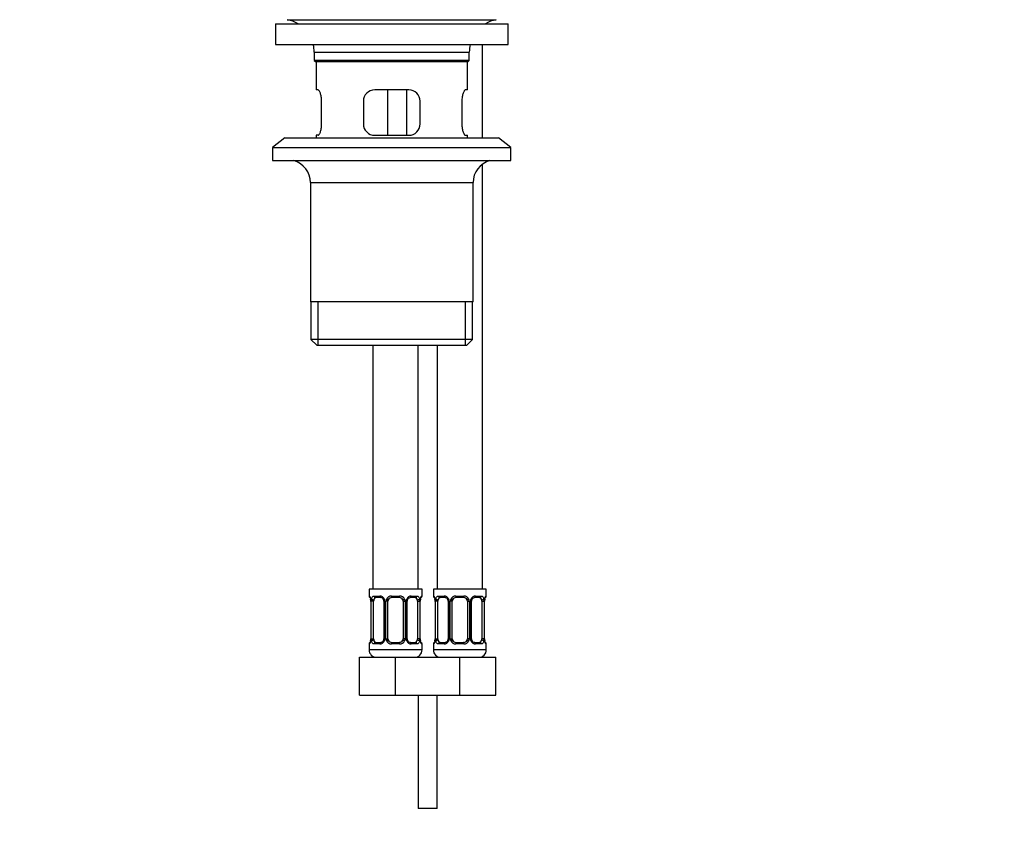
# Model space of a CAD drawing. Units: millimetres. Extents: x 0 to 1233, y 0 to 1807.
# Drawn here: x 616 to 877, y 700 to 915 of the extents above; entities that cross this region are included whole.
import ezdxf
from ezdxf import colors
from ezdxf.entities.mleader import LeaderData, LeaderLine
from ezdxf.math import Vec2, Vec3

# ---------------------------------------------------------------- set-up
doc = ezdxf.new("R2010")
doc.units = ezdxf.units.MM
doc.layers.add('DV1_Défaut', color=7, linetype='Continuous')
doc.layers.add('Défaut', color=7, linetype='Continuous')

# ---------------------------------------------------------------- blocks, each defined once
blk = doc.blocks.new('_DOT')
at = {"color": 0}
blk.add_line((0, 0), (-1, 0), dxfattribs=at)
at = {"color": 0, "const_width": 0.333}
blk.add_lwpolyline([(-0.1665, 0, 1), (0.1665, 0, 1)], format="xyb", close=True, dxfattribs=at)
blk = doc.blocks.new('SE')
at = {"layer": 'DV1_Défaut', "color": 7, "linetype": 'Continuous'}
for p, q in [((684.11, 913.8), (745.61, 913.8)), ((684.11, 913.8), (684.11, 908.3)), ((687.25, 914.87), (742.47, 914.87)), ((745.61, 908.3), (745.61, 913.8)), ((684.11, 908.3), (745.61, 908.3)), ((694.36, 906.3), (735.36, 906.3)), ((694.36, 906.3), (694.36, 904.1)), ((735.36, 904.1), (735.36, 906.3)), ((738.86, 883.6), (738.86, 908.3)), ((735.36, 904.1), (694.36, 904.1)), ((694.36, 904.1), (694.66, 903.8)), ((694.66, 903.8), (735.06, 903.8)), ((694.86, 903.8), (694.86, 896.3)), ((734.86, 896.3), (734.86, 903.8)), ((735.06, 903.8), (735.36, 904.1)), ((695.37, 896.3), (694.86, 896.3)), ((719.36, 896.3), (710.36, 896.3)), ((713.79, 884.3), (713.79, 896.3)), ((718.73, 896.3), (718.73, 884.3)), ((734.86, 896.3), (734.35, 896.3)), ((696.32, 887.3), (696.32, 893.3)), ((707.36, 893.3), (707.36, 887.3)), ((722.36, 887.3), (722.36, 893.3)), ((733.4, 893.3), (733.4, 887.3)), ((686.61, 883.6), (683.36, 881.1)), ((686.61, 883.6), (743.11, 883.6)), ((695.37, 884.3), (694.86, 884.3)), ((694.86, 884.3), (694.86, 883.6)), ((710.36, 884.3), (719.36, 884.3)), ((734.35, 884.3), (734.86, 884.3)), ((734.86, 883.6), (734.86, 884.3)), ((746.36, 881.1), (743.11, 883.6)), ((683.36, 881.1), (746.36, 881.1)), ((683.36, 881.1), (683.36, 877.6)), ((746.36, 877.6), (746.36, 881.1)), ((683.36, 877.6), (746.36, 877.6)), ((738.86, 764.3), (738.86, 876.67)), ((693.36, 871.8), (736.36, 871.8)), ((693.36, 871.8), (693.36, 840.3)), ((736.36, 840.3), (736.36, 871.8)), ((736.36, 840.3), (693.36, 840.3)), ((693.51, 840.3), (693.51, 830.3)), ((695.38, 828.8), (695.38, 840.3)), ((734.34, 828.8), (734.34, 840.3)), ((736.21, 830.3), (736.21, 840.3)), ((736.21, 830.3), (693.51, 830.3)), ((693.51, 830.3), (695.01, 828.8)), ((695.01, 828.8), (734.71, 828.8)), ((709.86, 828.8), (709.86, 764.3)), ((721.86, 764.3), (721.86, 828.8)), ((726.86, 828.8), (726.86, 764.3)), ((734.71, 828.8), (736.21, 830.3)), ((722.86, 764.3), (708.86, 764.3)), ((708.86, 764.3), (708.86, 762.5)), ((722.86, 762.5), (722.86, 764.3)), ((739.86, 764.3), (725.86, 764.3)), ((725.86, 764.3), (725.86, 762.5)), ((739.86, 762.5), (739.86, 764.3)), ((708.94, 762.5), (708.86, 762.5)), ((709.34, 761.1), (709.31, 761.1)), ((709.31, 761.1), (709.31, 751.22)), ((709.34, 761.1), (709.34, 751.22)), ((709.45, 751.22), (709.45, 761.1)), ((710.06, 761.1), (709.45, 761.1)), ((710.06, 751.22), (710.06, 761.1)), ((710.22, 762.5), (711.72, 762.5)), ((711.95, 762.1), (710.54, 762.1)), ((712.81, 761.1), (713.05, 761.1)), ((712.81, 761.1), (712.81, 751.22)), ((713.05, 761.1), (713.05, 751.22)), ((713.32, 751.22), (713.32, 761.1)), ((713.86, 761.1), (713.32, 761.1)), ((713.86, 751.22), (713.86, 761.1)), ((714.8, 762.5), (716.92, 762.5)), ((716.86, 762.1), (714.86, 762.1)), ((717.86, 761.1), (717.86, 751.22)), ((717.86, 761.1), (718.4, 761.1)), ((718.4, 761.1), (718.4, 751.22)), ((718.67, 751.22), (718.67, 761.1)), ((718.91, 761.1), (718.67, 761.1)), ((718.91, 751.22), (718.91, 761.1)), ((721.18, 762.1), (719.77, 762.1)), ((720, 762.5), (721.5, 762.5)), ((721.66, 761.1), (721.66, 751.22)), ((721.66, 761.1), (722.27, 761.1)), ((722.27, 761.1), (722.27, 751.22)), ((722.38, 751.22), (722.38, 761.1)), ((722.38, 761.1), (722.41, 761.1)), ((722.41, 761.1), (722.42, 761.29)), ((722.41, 751.22), (722.41, 761.1)), ((722.86, 762.5), (722.78, 762.5)), ((725.94, 762.5), (725.86, 762.5)), ((726.34, 761.1), (726.31, 761.1)), ((726.31, 761.1), (726.31, 751.22)), ((726.34, 761.1), (726.34, 751.22)), ((726.45, 751.22), (726.45, 761.1)), ((727.06, 761.1), (726.45, 761.1)), ((727.06, 751.22), (727.06, 761.1)), ((727.22, 762.5), (728.72, 762.5)), ((728.95, 762.1), (727.54, 762.1)), ((729.81, 761.1), (730.05, 761.1)), ((729.81, 761.1), (729.81, 751.22)), ((730.05, 761.1), (730.05, 751.22)), ((730.32, 751.22), (730.32, 761.1)), ((730.86, 761.1), (730.32, 761.1)), ((730.86, 751.22), (730.86, 761.1)), ((731.8, 762.5), (733.92, 762.5)), ((733.86, 762.1), (731.86, 762.1)), ((734.86, 761.1), (734.86, 751.22)), ((734.86, 761.1), (735.4, 761.1)), ((735.4, 761.1), (735.4, 751.22)), ((735.67, 751.22), (735.67, 761.1)), ((735.91, 761.1), (735.67, 761.1)), ((735.91, 751.22), (735.91, 761.1)), ((738.18, 762.1), (736.77, 762.1)), ((737, 762.5), (738.5, 762.5)), ((738.66, 761.1), (738.66, 751.22)), ((738.66, 761.1), (739.27, 761.1)), ((739.27, 761.1), (739.27, 751.22)), ((739.38, 751.22), (739.38, 761.1)), ((739.38, 761.1), (739.41, 761.1)), ((739.41, 761.1), (739.42, 761.29)), ((739.41, 751.22), (739.41, 761.1)), ((739.78, 762.5), (739.86, 762.5)), ((708.86, 749.82), (708.94, 749.82)), ((708.86, 749.82), (708.86, 748.3)), ((709.31, 751.22), (709.3, 751.03)), ((709.31, 751.22), (709.34, 751.22)), ((709.45, 751.22), (710.06, 751.22)), ((711.72, 749.82), (710.22, 749.82)), ((710.54, 750.22), (711.95, 750.22)), ((713.05, 751.22), (712.81, 751.22)), ((713.32, 751.22), (713.86, 751.22)), ((716.92, 749.82), (714.8, 749.82)), ((714.86, 750.22), (716.86, 750.22)), ((718.4, 751.22), (717.86, 751.22)), ((718.67, 751.22), (718.91, 751.22)), ((719.77, 750.22), (721.18, 750.22)), ((721.5, 749.82), (720, 749.82)), ((722.27, 751.22), (721.66, 751.22)), ((722.41, 751.22), (722.38, 751.22)), ((722.86, 749.82), (722.78, 749.82)), ((722.86, 748.3), (722.86, 749.82)), ((725.86, 749.82), (725.94, 749.82)), ((725.86, 749.82), (725.86, 748.3)), ((726.31, 751.22), (726.3, 751.03)), ((726.31, 751.22), (726.34, 751.22)), ((726.45, 751.22), (727.06, 751.22)), ((728.72, 749.82), (727.22, 749.82)), ((727.54, 750.22), (728.95, 750.22)), ((730.05, 751.22), (729.81, 751.22)), ((730.32, 751.22), (730.86, 751.22)), ((733.92, 749.82), (731.8, 749.82)), ((731.86, 750.22), (733.86, 750.22)), ((735.4, 751.22), (734.86, 751.22)), ((735.67, 751.22), (735.91, 751.22)), ((736.77, 750.22), (738.18, 750.22)), ((738.5, 749.82), (737, 749.82)), ((739.27, 751.22), (738.66, 751.22)), ((739.41, 751.22), (739.38, 751.22)), ((739.78, 749.82), (739.86, 749.82)), ((739.86, 748.3), (739.86, 749.82)), ((722.86, 748.3), (708.86, 748.3)), ((739.86, 748.3), (725.86, 748.3)), ((706.36, 746.3), (715.86, 746.3)), ((706.36, 736.3), (706.36, 746.3)), ((715.86, 746.3), (724.36, 746.3)), ((715.86, 736.3), (715.86, 746.3)), ((721.86, 746.57), (721.86, 746.3)), ((724.36, 746.3), (732.86, 746.3)), ((726.86, 746.3), (726.86, 746.57)), ((732.86, 746.3), (742.36, 746.3)), ((732.86, 736.3), (732.86, 746.3)), ((742.36, 736.3), (742.36, 746.3)), ((706.36, 736.3), (715.86, 736.3)), ((715.86, 736.3), (724.36, 736.3)), ((721.86, 736.3), (721.86, 706.3)), ((724.36, 736.3), (732.86, 736.3)), ((726.86, 706.3), (726.86, 736.3)), ((732.86, 736.3), (742.36, 736.3)), ((726.86, 706.3), (721.86, 706.3))]:
    blk.add_line(p, q, dxfattribs=at)
for centre, radius, start, end in [((685.64, 906.3), 8.72, 59.3385, 79.3603), ((744.08, 906.3), 8.72, 100.6397, 120.6615), ((685.64, 906.3), 8.72, 0, 13.2609), ((744.08, 906.3), 8.72, 166.7391, 180), ((710.36, 893.3), 3, 90, 180), ((719.36, 893.3), 3, 0, 90), ((710.36, 887.3), 3, 180, 270), ((719.36, 887.3), 3, 270, 0), ((687.36, 871.8), 6, 0, 75.1649), ((742.36, 871.8), 6, 104.8351, 180), ((709.26, 762.5), 0.4, 180, 250.7044), ((706.85, 761.18), 2.46, 358.0137, 10.537), ((705.99, 761.11), 3.35, 359.8705, 10.2708), ((712.23, 761.12), 2.78, 167.8078, 180.3687), ((711.65, 761.11), 1.39, 25.1473, 87.3249), ((711.88, 761.22), 0.88, 20.6578, 85.1256), ((712.15, 761.19), 0.652, 351.9119, 31.3694), ((711.67, 761.1), 1.38, 359.8791, 25.9211), ((714.66, 761.1), 1.34, 153.3511, 180.1815), ((714.78, 761), 1.49, 89.2905, 152.1251), ((714.86, 761.1), 1, 154.4167, 180), ((714.86, 761.1), 1, 90, 154.4167), ((716.86, 761.1), 1, 25.5833, 90), ((716.94, 761), 1.49, 27.8747, 90.7097), ((716.86, 761.1), 1, 0, 25.5833), ((717.06, 761.1), 1.34, 359.817, 26.6505), ((720.05, 761.1), 1.38, 154.0799, 180.1199), ((720.07, 761.11), 1.39, 92.6748, 154.853), ((719.63, 761.18), 0.713, 150.1311, 186.2958), ((719.49, 761.12), 2.78, 359.628, 12.1955), ((725.73, 761.11), 3.35, 169.7304, 180.1284), ((731.89, 760.37), 9.52, 172.3526, 174.4116), ((722.46, 762.5), 0.4, 289.8022, 0), ((726.26, 762.5), 0.4, 180, 250.7044), ((723.85, 761.18), 2.46, 358.0137, 10.537), ((722.99, 761.11), 3.35, 359.8705, 10.2708), ((729.23, 761.12), 2.78, 167.8078, 180.3687), ((728.65, 761.11), 1.39, 25.1473, 87.3249), ((728.88, 761.22), 0.88, 20.6578, 85.1256), ((729.15, 761.19), 0.652, 351.9119, 31.3694), ((728.67, 761.1), 1.38, 359.8791, 25.9211), ((731.66, 761.1), 1.34, 153.3511, 180.1815), ((731.78, 761), 1.49, 89.2905, 152.1251), ((731.86, 761.1), 1, 154.4167, 180), ((731.86, 761.1), 1, 90, 154.4167), ((733.86, 761.1), 1, 25.5833, 90), ((733.94, 761), 1.49, 27.8747, 90.7097), ((733.86, 761.1), 1, 0, 25.5833), ((734.06, 761.1), 1.34, 359.817, 26.6505), ((737.05, 761.1), 1.38, 154.0799, 180.1199), ((737.07, 761.11), 1.39, 92.6748, 154.853), ((736.63, 761.18), 0.713, 150.1311, 186.2958), ((736.49, 761.12), 2.78, 359.628, 12.1955), ((742.73, 761.11), 3.35, 169.7304, 180.1284), ((748.89, 760.37), 9.52, 172.3526, 174.4116), ((739.46, 762.5), 0.4, 289.8022, 0), ((709.26, 749.82), 0.4, 109.8022, 180), ((699.85, 751.95), 9.5, 352.352, 354.4123), ((705.99, 751.21), 3.35, 349.7304, 0.1284), ((712.23, 751.2), 2.78, 179.628, 192.1955), ((711.65, 751.21), 1.39, 272.6748, 334.853), ((712.09, 751.14), 0.712, 330.1331, 6.2993), ((711.67, 751.22), 1.38, 334.0799, 0.1199), ((714.66, 751.22), 1.34, 179.817, 206.6505), ((714.78, 751.32), 1.49, 207.8747, 270.7097), ((714.86, 751.22), 1, 180, 205.5833), ((714.86, 751.22), 1, 205.5833, 270), ((716.86, 751.22), 1, 270, 334.4167), ((716.94, 751.32), 1.49, 269.2905, 332.1251), ((716.86, 751.22), 1, 334.4167, 0), ((717.06, 751.22), 1.34, 333.3511, 0.1815), ((720.05, 751.22), 1.38, 179.8791, 205.9211), ((720.07, 751.21), 1.39, 205.1473, 267.3249), ((719.57, 751.13), 0.652, 171.89, 211.424), ((719.84, 751.1), 0.88, 200.6339, 265.1262), ((719.49, 751.2), 2.78, 347.8078, 0.3687), ((725.73, 751.21), 3.35, 179.8705, 190.2708), ((724.87, 751.14), 2.46, 178.014, 190.5474), ((722.46, 749.82), 0.4, 0, 70.7044), ((726.26, 749.82), 0.4, 109.8022, 180), ((716.85, 751.95), 9.5, 352.352, 354.4123), ((722.99, 751.21), 3.35, 349.7304, 0.1284), ((729.23, 751.2), 2.78, 179.628, 192.1955), ((728.65, 751.21), 1.39, 272.6748, 334.853), ((729.09, 751.14), 0.712, 330.1331, 6.2993), ((728.67, 751.22), 1.38, 334.0799, 0.1199), ((731.66, 751.22), 1.34, 179.817, 206.6505), ((731.78, 751.32), 1.49, 207.8747, 270.7097), ((731.86, 751.22), 1, 180, 205.5833), ((731.86, 751.22), 1, 205.5833, 270), ((733.86, 751.22), 1, 270, 334.4167), ((733.94, 751.32), 1.49, 269.2905, 332.1251), ((733.86, 751.22), 1, 334.4167, 0), ((734.06, 751.22), 1.34, 333.3511, 0.1815), ((737.05, 751.22), 1.38, 179.8791, 205.9211), ((737.07, 751.21), 1.39, 205.1473, 267.3249), ((736.57, 751.13), 0.652, 171.89, 211.424), ((736.84, 751.1), 0.88, 200.6339, 265.1262), ((736.49, 751.2), 2.78, 347.8078, 0.3687), ((742.73, 751.21), 3.35, 179.8705, 190.2708), ((741.87, 751.14), 2.46, 178.014, 190.5474), ((739.46, 749.82), 0.4, 0, 70.7044), ((710.86, 748.3), 2, 180, 270), ((720.86, 748.3), 2, 270, 0), ((727.86, 748.3), 2, 180, 270), ((737.86, 748.3), 2, 270, 0)]:
    blk.add_arc(centre, radius, start, end, dxfattribs=at)
for centre, major_axis, ratio, start_param, end_param in [((709.34, 762.5), (0, -0.4), 0.988455, 4.712389, 5.61615), ((709.66, 761.7), (0.394, 0.069), 0.426558, 2.752818, 3.144858), ((709.88, 761.7), (0.391, -0.084), 0.411702, 3.62283, 5.508006), ((710.77, 761.1), (0, -1), 0.707107, 4.265876, 4.712389), ((710.77, 761.1), (0, -1), 0.707107, 3.141593, 4.265876), ((710.54, 762.5), (0, -0.4), 0.806081, 4.712389, 6.283185), ((711.95, 762.5), (0, -0.4), 0.591806, 4.712389, 6.283185), ((713.08, 761.7), (0.363, 0.168), 0.191543, 1.963754, 3.150387), ((713.6, 761.7), (0.361, -0.173), 0.155676, 4.398009, 6.283185), ((714.86, 762.5), (0, -0.4), 0.151515, 4.712389, 6.283185), ((716.86, 762.5), (0, -0.4), 0.151515, 0, 1.570796), ((718.12, 761.7), (-0.361, -0.173), 0.155676, 0, 1.885177), ((718.64, 761.7), (-0.363, 0.168), 0.191543, 3.127414, 4.319431), ((719.77, 762.5), (0, -0.4), 0.591806, 0, 1.570796), ((720.95, 761.1), (0, 1), 0.707107, 5.158902, 6.283185), ((721.18, 762.5), (0, -0.4), 0.806081, 0, 1.570796), ((721.84, 761.7), (-0.391, -0.084), 0.411702, 0.775179, 2.660356), ((720.95, 761.1), (0, 1), 0.707107, 4.712389, 5.158902), ((722.06, 761.7), (-0.394, 0.069), 0.426558, 3.13574, 3.530367), ((722.38, 762.5), (0, -0.4), 0.988455, 0.670593, 1.570796), ((726.34, 762.5), (0, -0.4), 0.988455, 4.712389, 5.61615), ((726.66, 761.7), (0.394, 0.069), 0.426558, 2.752818, 3.144858), ((726.88, 761.7), (0.391, -0.084), 0.411702, 3.62283, 5.508006), ((727.77, 761.1), (0, -1), 0.707107, 4.265876, 4.712389), ((727.77, 761.1), (0, -1), 0.707107, 3.141593, 4.265876), ((727.54, 762.5), (0, -0.4), 0.806081, 4.712389, 6.283185), ((728.95, 762.5), (0, -0.4), 0.591806, 4.712389, 6.283185), ((730.08, 761.7), (0.363, 0.168), 0.191543, 1.963754, 3.150387), ((730.6, 761.7), (0.361, -0.173), 0.155676, 4.398009, 6.283185), ((731.86, 762.5), (0, -0.4), 0.151515, 4.712389, 6.283185), ((733.86, 762.5), (0, -0.4), 0.151515, 0, 1.570796), ((735.12, 761.7), (-0.361, -0.173), 0.155676, 0, 1.885177), ((735.64, 761.7), (-0.363, 0.168), 0.191543, 3.127414, 4.319431), ((736.77, 762.5), (0, -0.4), 0.591806, 0, 1.570796), ((737.95, 761.1), (0, 1), 0.707107, 5.158902, 6.283185), ((738.18, 762.5), (0, -0.4), 0.806081, 0, 1.570796), ((738.84, 761.7), (-0.391, -0.084), 0.411702, 0.775179, 2.660356), ((737.95, 761.1), (0, 1), 0.707107, 4.712389, 5.158902), ((739.06, 761.7), (-0.394, 0.069), 0.426558, 3.13574, 3.530367), ((739.38, 762.5), (0, -0.4), 0.988455, 0.692623, 1.570796), ((709.34, 749.82), (0, -0.4), 0.988455, 3.807032, 4.712389), ((709.66, 750.62), (0.394, -0.069), 0.426558, 3.134466, 3.530367), ((709.88, 750.62), (-0.391, -0.084), 0.411702, 3.916772, 5.801948), ((710.77, 751.22), (0, -1), 0.707107, 4.712389, 5.158902), ((710.77, 751.22), (0, -1), 0.707107, 5.158902, 6.283185), ((710.54, 749.82), (0, -0.4), 0.806081, 3.141593, 4.712389), ((711.95, 749.82), (0, -0.4), 0.591806, 3.141593, 4.712389), ((713.08, 750.62), (0.363, -0.168), 0.191543, 3.139735, 4.319431), ((713.08, 750.62), (0.363, -0.168), 0.191543, 3.119489, 3.139735), ((713.6, 750.62), (-0.361, -0.173), 0.155676, 3.141593, 5.026769), ((714.86, 749.82), (0, -0.4), 0.151515, 3.141593, 4.712389), ((716.86, 749.82), (0, -0.4), 0.151515, 1.570796, 3.141593), ((718.12, 750.62), (0.361, -0.173), 0.155676, 1.256416, 3.141593), ((718.64, 750.62), (-0.363, -0.168), 0.191543, 1.963754, 3.155782), ((719.77, 749.82), (0, -0.4), 0.591806, 1.570796, 3.141593), ((720.95, 751.22), (0, 1), 0.707107, 3.141593, 4.265876), ((721.18, 749.82), (0, -0.4), 0.806081, 1.570796, 3.141593), ((720.95, 751.22), (0, 1), 0.707107, 4.265876, 4.712389), ((721.84, 750.62), (0.391, -0.084), 0.411702, 0.481237, 2.366414), ((722.06, 750.62), (-0.394, -0.069), 0.426558, 2.752818, 3.145962), ((722.38, 749.82), (0, -0.4), 0.988455, 1.570796, 2.480376), ((726.34, 749.82), (0, -0.4), 0.988455, 3.807032, 4.712389), ((726.66, 750.62), (0.394, -0.069), 0.426558, 3.134466, 3.530367), ((726.88, 750.62), (-0.391, -0.084), 0.411702, 3.916772, 5.801948), ((727.77, 751.22), (0, -1), 0.707107, 4.712389, 5.158902), ((727.77, 751.22), (0, -1), 0.707107, 5.158902, 6.283185), ((727.54, 749.82), (0, -0.4), 0.806081, 3.141593, 4.712389), ((728.95, 749.82), (0, -0.4), 0.591806, 3.141593, 4.712389), ((730.08, 750.62), (0.363, -0.168), 0.191543, 3.139735, 4.319431), ((730.08, 750.62), (0.363, -0.168), 0.191543, 3.119489, 3.139735), ((730.6, 750.62), (-0.361, -0.173), 0.155676, 3.141593, 5.026769), ((731.86, 749.82), (0, -0.4), 0.151515, 3.141593, 4.712389), ((733.86, 749.82), (0, -0.4), 0.151515, 1.570796, 3.141593), ((735.12, 750.62), (0.361, -0.173), 0.155676, 1.256416, 3.141593), ((735.64, 750.62), (-0.363, -0.168), 0.191543, 1.963754, 3.155782), ((736.77, 749.82), (0, -0.4), 0.591806, 1.570796, 3.141593), ((737.95, 751.22), (0, 1), 0.707107, 3.141593, 4.265876), ((738.18, 749.82), (0, -0.4), 0.806081, 1.570796, 3.141593), ((737.95, 751.22), (0, 1), 0.707107, 4.265876, 4.712389), ((738.84, 750.62), (0.391, -0.084), 0.411702, 0.481237, 2.366414), ((739.06, 750.62), (-0.394, -0.069), 0.426558, 2.752818, 3.145962), ((739.38, 749.82), (0, -0.4), 0.988455, 1.570796, 2.480376)]:
    blk.add_ellipse(centre, major_axis=major_axis, ratio=ratio, start_param=start_param, end_param=end_param, dxfattribs=at)
for points, knots in [([(696.32, 893.3), (696.32, 893.5), (696.31, 893.7), (696.28, 894.09), (696.26, 894.28), (696.2, 894.65), (696.16, 894.82), (696.08, 895.15), (696.03, 895.3), (695.93, 895.57), (695.88, 895.7), (695.78, 895.91), (695.72, 896), (695.62, 896.15), (695.57, 896.2), (695.47, 896.28), (695.42, 896.3), (695.37, 896.3)], [0, 0, 0, 0, 0.125, 0.125, 0.25, 0.25, 0.375, 0.375, 0.5, 0.5, 0.625, 0.625, 0.75, 0.75, 0.875, 0.875, 1, 1, 1, 1]), ([(734.35, 896.3), (734.3, 896.3), (734.25, 896.28), (734.15, 896.2), (734.1, 896.15), (734, 896), (733.94, 895.91), (733.84, 895.7), (733.79, 895.57), (733.69, 895.3), (733.64, 895.15), (733.56, 894.83), (733.52, 894.65), (733.46, 894.29), (733.44, 894.1), (733.41, 893.7), (733.4, 893.5), (733.4, 893.3)], [0, 0, 0, 0, 0.125, 0.125, 0.25, 0.25, 0.375, 0.375, 0.5, 0.5, 0.625, 0.625, 0.75, 0.75, 0.875, 0.875, 1, 1, 1, 1]), ([(695.37, 884.3), (695.42, 884.3), (695.47, 884.32), (695.57, 884.39), (695.62, 884.45), (695.72, 884.6), (695.78, 884.69), (695.88, 884.9), (695.93, 885.02), (696.03, 885.3), (696.08, 885.45), (696.16, 885.77), (696.19, 885.95), (696.25, 886.31), (696.28, 886.5), (696.31, 886.89), (696.32, 887.1), (696.32, 887.3)], [0, 0, 0, 0, 0.125, 0.125, 0.25, 0.25, 0.375, 0.375, 0.5, 0.5, 0.625, 0.625, 0.75, 0.75, 0.875, 0.875, 1, 1, 1, 1]), ([(733.4, 887.3), (733.4, 887.1), (733.41, 886.9), (733.44, 886.51), (733.46, 886.31), (733.52, 885.95), (733.56, 885.77), (733.64, 885.45), (733.69, 885.3), (733.79, 885.02), (733.84, 884.9), (733.94, 884.69), (734, 884.6), (734.1, 884.45), (734.15, 884.39), (734.25, 884.32), (734.3, 884.3), (734.35, 884.3)], [0, 0, 0, 0, 0.125, 0.125, 0.25, 0.25, 0.375, 0.375, 0.5, 0.5, 0.625, 0.625, 0.75, 0.75, 0.875, 0.875, 1, 1, 1, 1]), ([(708.94, 762.5), (708.96, 762.5), (708.99, 762.48), (709.04, 762.41), (709.08, 762.36), (709.14, 762.22), (709.17, 762.13), (709.23, 761.94), (709.26, 761.83), (709.28, 761.7)], [0, 0, 0, 0, 0.25, 0.25, 0.5, 0.5, 0.75, 0.75, 1, 1, 1, 1]), ([(709.09, 762.2), (709.09, 762.2), (709.1, 762.19), (709.14, 762.1), (709.21, 761.92), (709.24, 761.74), (709.27, 761.63)], [0, 0, 0, 0, 0.143727, 0.357282, 0.664318, 1, 1, 1, 1]), ([(709.51, 761.7), (709.54, 761.83), (709.58, 761.94), (709.67, 762.13), (709.72, 762.22), (709.84, 762.36), (709.91, 762.41), (710.05, 762.48), (710.13, 762.5), (710.22, 762.5)], [0, 0, 0, 0, 0.25, 0.25, 0.5, 0.5, 0.75, 0.75, 1, 1, 1, 1]), ([(710.54, 762.1), (710.49, 762.1), (710.44, 762.08), (710.35, 762.03), (710.31, 761.99), (710.21, 761.85), (710.16, 761.7), (710.13, 761.53)], [0, 0, 0, 0, 0.25, 0.25, 0.5, 0.5, 1, 1, 1, 1]), ([(719.01, 761.53), (719.01, 761.54), (719.05, 761.64), (719.2, 761.84), (719.44, 762.02), (719.65, 762.1), (719.74, 762.09), (719.76, 762.09)], [0, 0, 0, 0, 0.009037, 0.30154, 0.60339, 0.908823, 1, 1, 1, 1]), ([(721.59, 761.53), (721.57, 761.62), (721.56, 761.69), (721.51, 761.83), (721.48, 761.89), (721.38, 762.04), (721.29, 762.1), (721.18, 762.1)], [0, 0, 0, 0, 0.25, 0.25, 0.5, 0.5, 1, 1, 1, 1]), ([(721.5, 762.5), (721.59, 762.5), (721.66, 762.48), (721.81, 762.41), (721.88, 762.36), (722, 762.22), (722.05, 762.13), (722.14, 761.94), (722.18, 761.83), (722.21, 761.7)], [0, 0, 0, 0, 0.25, 0.25, 0.5, 0.5, 0.75, 0.75, 1, 1, 1, 1]), ([(722.44, 761.7), (722.46, 761.83), (722.49, 761.94), (722.55, 762.13), (722.58, 762.22), (722.64, 762.36), (722.68, 762.41), (722.73, 762.48), (722.76, 762.5), (722.78, 762.5)], [0, 0, 0, 0, 0.25, 0.25, 0.5, 0.5, 0.75, 0.75, 1, 1, 1, 1]), ([(722.45, 761.63), (722.45, 761.64), (722.47, 761.75), (722.52, 761.95), (722.59, 762.13), (722.63, 762.2), (722.63, 762.2), (722.63, 762.2)], [0, 0, 0, 0, 0.012573, 0.364984, 0.689187, 0.928928, 1, 1, 1, 1]), ([(725.94, 762.5), (725.96, 762.5), (725.99, 762.48), (726.04, 762.41), (726.08, 762.36), (726.14, 762.22), (726.17, 762.13), (726.23, 761.94), (726.26, 761.83), (726.28, 761.7)], [0, 0, 0, 0, 0.25, 0.25, 0.5, 0.5, 0.75, 0.75, 1, 1, 1, 1]), ([(726.09, 762.2), (726.09, 762.2), (726.1, 762.19), (726.14, 762.1), (726.21, 761.92), (726.24, 761.74), (726.27, 761.63)], [0, 0, 0, 0, 0.143727, 0.357282, 0.664318, 1, 1, 1, 1]), ([(726.51, 761.7), (726.54, 761.83), (726.58, 761.94), (726.67, 762.13), (726.72, 762.22), (726.84, 762.36), (726.91, 762.41), (727.05, 762.48), (727.13, 762.5), (727.22, 762.5)], [0, 0, 0, 0, 0.25, 0.25, 0.5, 0.5, 0.75, 0.75, 1, 1, 1, 1]), ([(727.54, 762.1), (727.49, 762.1), (727.44, 762.08), (727.35, 762.03), (727.31, 761.99), (727.21, 761.85), (727.16, 761.7), (727.13, 761.53)], [0, 0, 0, 0, 0.25, 0.25, 0.5, 0.5, 1, 1, 1, 1]), ([(736.01, 761.53), (736.01, 761.54), (736.05, 761.64), (736.2, 761.84), (736.44, 762.02), (736.65, 762.1), (736.74, 762.09), (736.76, 762.09)], [0, 0, 0, 0, 0.009037, 0.30154, 0.60339, 0.908823, 1, 1, 1, 1]), ([(738.59, 761.53), (738.57, 761.62), (738.56, 761.69), (738.51, 761.83), (738.48, 761.89), (738.38, 762.04), (738.29, 762.1), (738.18, 762.1)], [0, 0, 0, 0, 0.25, 0.25, 0.5, 0.5, 1, 1, 1, 1]), ([(738.5, 762.5), (738.59, 762.5), (738.66, 762.48), (738.81, 762.41), (738.88, 762.36), (739, 762.22), (739.05, 762.13), (739.14, 761.94), (739.18, 761.83), (739.21, 761.7)], [0, 0, 0, 0, 0.25, 0.25, 0.5, 0.5, 0.75, 0.75, 1, 1, 1, 1]), ([(739.44, 761.7), (739.46, 761.83), (739.49, 761.94), (739.55, 762.13), (739.58, 762.22), (739.64, 762.36), (739.68, 762.41), (739.73, 762.48), (739.76, 762.5), (739.78, 762.5)], [0, 0, 0, 0, 0.25, 0.25, 0.5, 0.5, 0.75, 0.75, 1, 1, 1, 1]), ([(739.45, 761.63), (739.45, 761.64), (739.47, 761.75), (739.52, 761.95), (739.59, 762.13), (739.63, 762.2), (739.63, 762.2), (739.63, 762.2)], [0, 0, 0, 0, 0.0125733, 0.3649839, 0.6891871, 0.9289281, 1, 1, 1, 1]), ([(709.28, 750.62), (709.26, 750.49), (709.23, 750.38), (709.17, 750.19), (709.14, 750.1), (709.08, 749.96), (709.04, 749.91), (708.99, 749.84), (708.96, 749.82), (708.94, 749.82)], [0, 0, 0, 0, 0.25, 0.25, 0.5, 0.5, 0.75, 0.75, 1, 1, 1, 1]), ([(709.27, 750.69), (709.26, 750.68), (709.25, 750.57), (709.2, 750.37), (709.13, 750.19), (709.09, 750.12), (709.09, 750.12), (709.09, 750.12)], [0, 0, 0, 0, 0.012703, 0.365067, 0.689228, 0.928937, 1, 1, 1, 1]), ([(710.22, 749.82), (710.13, 749.82), (710.06, 749.84), (709.91, 749.91), (709.84, 749.96), (709.72, 750.1), (709.67, 750.19), (709.58, 750.38), (709.54, 750.49), (709.51, 750.62)], [0, 0, 0, 0, 0.25, 0.25, 0.5, 0.5, 0.75, 0.75, 1, 1, 1, 1]), ([(710.13, 750.79), (710.15, 750.7), (710.16, 750.63), (710.21, 750.49), (710.24, 750.43), (710.34, 750.28), (710.43, 750.22), (710.54, 750.22)], [0, 0, 0, 0, 0.25, 0.25, 0.5, 0.5, 1, 1, 1, 1]), ([(712.71, 750.79), (712.71, 750.78), (712.67, 750.68), (712.52, 750.48), (712.28, 750.3), (712.07, 750.22), (711.98, 750.23), (711.96, 750.23)], [0, 0, 0, 0, 0.009205, 0.30167, 0.603482, 0.908876, 1, 1, 1, 1]), ([(721.18, 750.22), (721.23, 750.22), (721.28, 750.24), (721.37, 750.29), (721.41, 750.33), (721.51, 750.47), (721.56, 750.62), (721.59, 750.79)], [0, 0, 0, 0, 0.25, 0.25, 0.5, 0.5, 1, 1, 1, 1]), ([(722.21, 750.62), (722.18, 750.49), (722.14, 750.38), (722.05, 750.19), (722, 750.1), (721.88, 749.96), (721.81, 749.91), (721.66, 749.84), (721.59, 749.82), (721.5, 749.82)], [0, 0, 0, 0, 0.25, 0.25, 0.5, 0.5, 0.75, 0.75, 1, 1, 1, 1]), ([(722.78, 749.82), (722.76, 749.82), (722.73, 749.84), (722.68, 749.91), (722.64, 749.96), (722.58, 750.1), (722.55, 750.19), (722.49, 750.38), (722.46, 750.49), (722.44, 750.62)], [0, 0, 0, 0, 0.25, 0.25, 0.5, 0.5, 0.75, 0.75, 1, 1, 1, 1]), ([(722.63, 750.12), (722.63, 750.12), (722.62, 750.13), (722.58, 750.22), (722.51, 750.4), (722.48, 750.58), (722.45, 750.69)], [0, 0, 0, 0, 0.143782, 0.35742, 0.664575, 1, 1, 1, 1]), ([(726.28, 750.62), (726.26, 750.49), (726.23, 750.38), (726.17, 750.19), (726.14, 750.1), (726.08, 749.96), (726.04, 749.91), (725.99, 749.84), (725.96, 749.82), (725.94, 749.82)], [0, 0, 0, 0, 0.25, 0.25, 0.5, 0.5, 0.75, 0.75, 1, 1, 1, 1]), ([(726.27, 750.69), (726.26, 750.68), (726.25, 750.57), (726.2, 750.37), (726.13, 750.19), (726.09, 750.12), (726.09, 750.12), (726.09, 750.12)], [0, 0, 0, 0, 0.012703, 0.365067, 0.689228, 0.928937, 1, 1, 1, 1]), ([(727.22, 749.82), (727.13, 749.82), (727.06, 749.84), (726.91, 749.91), (726.84, 749.96), (726.72, 750.1), (726.67, 750.19), (726.58, 750.38), (726.54, 750.49), (726.51, 750.62)], [0, 0, 0, 0, 0.25, 0.25, 0.5, 0.5, 0.75, 0.75, 1, 1, 1, 1]), ([(727.13, 750.79), (727.15, 750.7), (727.16, 750.63), (727.21, 750.49), (727.24, 750.43), (727.34, 750.28), (727.43, 750.22), (727.54, 750.22)], [0, 0, 0, 0, 0.25, 0.25, 0.5, 0.5, 1, 1, 1, 1]), ([(729.71, 750.79), (729.71, 750.78), (729.67, 750.68), (729.52, 750.48), (729.28, 750.3), (729.07, 750.22), (728.98, 750.23), (728.96, 750.23)], [0, 0, 0, 0, 0.009205, 0.30167, 0.603482, 0.908876, 1, 1, 1, 1]), ([(738.18, 750.22), (738.23, 750.22), (738.28, 750.24), (738.37, 750.29), (738.41, 750.33), (738.51, 750.47), (738.56, 750.62), (738.59, 750.79)], [0, 0, 0, 0, 0.25, 0.25, 0.5, 0.5, 1, 1, 1, 1]), ([(739.21, 750.62), (739.18, 750.49), (739.14, 750.38), (739.05, 750.19), (739, 750.1), (738.88, 749.96), (738.81, 749.91), (738.66, 749.84), (738.59, 749.82), (738.5, 749.82)], [0, 0, 0, 0, 0.25, 0.25, 0.5, 0.5, 0.75, 0.75, 1, 1, 1, 1]), ([(739.78, 749.82), (739.76, 749.82), (739.73, 749.84), (739.68, 749.91), (739.64, 749.96), (739.58, 750.1), (739.55, 750.19), (739.49, 750.38), (739.46, 750.49), (739.44, 750.62)], [0, 0, 0, 0, 0.25, 0.25, 0.5, 0.5, 0.75, 0.75, 1, 1, 1, 1]), ([(739.63, 750.12), (739.63, 750.12), (739.62, 750.13), (739.58, 750.22), (739.51, 750.4), (739.48, 750.58), (739.45, 750.69)], [0, 0, 0, 0, 0.1437823, 0.3574203, 0.6645746, 1, 1, 1, 1])]:
    blk.add_open_spline(points, degree=3, knots=knots, dxfattribs=at)

msp = doc.modelspace()

# ---------------------------------------------------------------- block references
at = {"layer": 'Défaut'}
msp.add_blockref('SE', (0, 0), dxfattribs=at)

# ---------------------------------------------------------------- leaders
at = {"layer": 'Défaut', "color": 7, "linetype": 'Continuous'}
ml = msp.add_multileader_mtext('Standard', dxfattribs=at)
ml.set_content('{\\pxsm0.9;\\fSolid Edge ISO|b1||i0||c0|p34;\\W1.;06/02/2018\\P}', color=256)
ml.set_leader_properties()
ml.set_arrow_properties(name='DOT')
ml.build(insert=Vec2(0, 0))
ml.multileader.update_dxf_attribs({"leader_type": 0, "dogleg_length": 0, "arrow_head_size": 12})
ctx = ml.context
ctx.base_point, ctx.char_height, ctx.arrow_head_size, ctx.landing_gap_size = Vec3(1059.84, 1799.76), 12, 12, 4.2
notes = []
notes.append((ctx, [(0, (0, 0, 0), (0, 0), (1, 0), 1, [])]))
ctx.mtext.insert = Vec3(1061.84, 1805.88)
for ctx, leaders in notes:
    for number, flags, end, landing, length, lines in leaders:
        leader = LeaderData()
        leader.index, (leader.has_last_leader_line, leader.has_dogleg_vector, leader.attachment_direction) = number, flags
        leader.last_leader_point, leader.dogleg_vector, leader.dogleg_length = Vec3(end), Vec3(landing), length
        for number, points, colour, breaks in lines:
            line = LeaderLine()
            line.index, line.vertices, line.color, line.breaks = number, Vec3.list(points), colors.encode_raw_color(colour), breaks
            leader.lines.append(line)
        ctx.leaders.append(leader)

doc.saveas('drawing.dxf')
